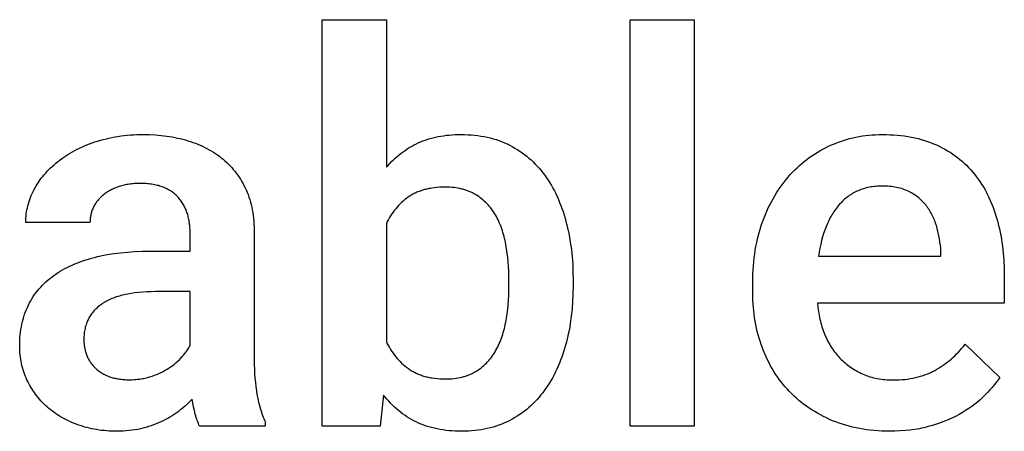
# Model space of a CAD drawing. Units: millimetres. Extents: x 0 to 47250, y 0 to 7200.
# Drawn here: x 30499 to 31134, y 3297 to 3562 of the extents above; entities that cross this region are included whole.
import ezdxf

# ---------------------------------------------------------------- set-up
doc = ezdxf.new("R2010")
doc.units = ezdxf.units.MM
doc.header["$MEASUREMENT"] = 0
doc.layers.add('- TITLES', color=7, linetype='Continuous', true_color=0x7fffbf)

msp = doc.modelspace()

# ---------------------------------------------------------------- linework, layer by layer
at = {"layer": '- TITLES'}
for points in [[(30693.99, 3300), (30693.99, 3561.51)], [(30693.99, 3561.51), (30735.34, 3561.51)], [(30735.34, 3561.51), (30735.34, 3466.5)], [(30892.44, 3300), (30892.44, 3561.51)], [(30892.44, 3561.51), (30933.79, 3561.51)], [(30933.79, 3561.51), (30933.79, 3300)], [(30547.49, 3482.86), (30549.26, 3483.44), (30551.05, 3483.98), (30552.87, 3484.48), (30554.72, 3484.95), (30556.59, 3485.38), (30558.49, 3485.77), (30560.41, 3486.12), (30562.36, 3486.44), (30564.34, 3486.72), (30566.34, 3486.96), (30568.36, 3487.16), (30570.42, 3487.33), (30572.49, 3487.46), (30574.6, 3487.55), (30576.73, 3487.61), (30578.88, 3487.63)], [(30578.88, 3487.63), (30582.72, 3487.57), (30586.48, 3487.38), (30588.34, 3487.24), (30590.17, 3487.06), (30591.99, 3486.86), (30593.79, 3486.63), (30595.56, 3486.36), (30597.33, 3486.06), (30599.07, 3485.73), (30600.79, 3485.37), (30602.5, 3484.98), (30604.18, 3484.56), (30605.85, 3484.1), (30607.5, 3483.62)], [(30755.86, 3482.18), (30757.35, 3482.84), (30758.88, 3483.46), (30760.44, 3484.03), (30762.03, 3484.56), (30763.65, 3485.05), (30765.3, 3485.5), (30766.98, 3485.9), (30768.69, 3486.27), (30770.44, 3486.59), (30772.21, 3486.86), (30774.02, 3487.1), (30775.86, 3487.29), (30777.73, 3487.44), (30779.63, 3487.54), (30781.56, 3487.61), (30783.52, 3487.63)], [(30783.52, 3487.63), (30785.74, 3487.6), (30787.93, 3487.52), (30790.08, 3487.39), (30792.19, 3487.2), (30794.27, 3486.95), (30796.32, 3486.66), (30798.33, 3486.31), (30800.3, 3485.9), (30802.24, 3485.45), (30804.15, 3484.93), (30806.02, 3484.37), (30807.86, 3483.75), (30809.66, 3483.07), (30811.43, 3482.35), (30813.17, 3481.56), (30814.86, 3480.73)], [(31022.19, 3480.9), (31024.1, 3481.71), (31026.04, 3482.47), (31027.99, 3483.18), (31029.95, 3483.84), (31031.94, 3484.45), (31033.94, 3485), (31035.96, 3485.5), (31038, 3485.95), (31040.06, 3486.34), (31042.13, 3486.68), (31044.23, 3486.97), (31046.34, 3487.21), (31048.47, 3487.39), (31050.61, 3487.52), (31052.78, 3487.6), (31054.96, 3487.63)], [(31054.96, 3487.63), (31057.45, 3487.6), (31059.9, 3487.52), (31062.31, 3487.39), (31064.68, 3487.21), (31067, 3486.97), (31069.29, 3486.68), (31071.53, 3486.34), (31073.73, 3485.95), (31075.9, 3485.5), (31078.02, 3485), (31080.09, 3484.45), (31082.13, 3483.84), (31084.13, 3483.18), (31086.08, 3482.47), (31088, 3481.71), (31089.87, 3480.9)], [(30523.57, 3470.18), (30524.82, 3471.16), (30526.1, 3472.11), (30527.42, 3473.04), (30528.77, 3473.94), (30530.15, 3474.82), (30531.56, 3475.67), (30533.01, 3476.5), (30534.49, 3477.31), (30536, 3478.09), (30537.54, 3478.84), (30539.12, 3479.57), (30540.73, 3480.28), (30542.37, 3480.96), (30544.05, 3481.62), (30545.75, 3482.25), (30547.49, 3482.86)], [(30607.5, 3483.62), (30609.12, 3483.1), (30610.72, 3482.56), (30612.29, 3481.98), (30613.83, 3481.37), (30615.35, 3480.73), (30616.83, 3480.06), (30618.29, 3479.36), (30619.72, 3478.63), (30621.12, 3477.87), (30622.5, 3477.08), (30623.84, 3476.26), (30625.16, 3475.41), (30626.45, 3474.53), (30627.71, 3473.61), (30628.95, 3472.67), (30630.15, 3471.7)], [(30735.34, 3466.5), (30736.44, 3467.76), (30737.56, 3468.99), (30738.71, 3470.17), (30739.88, 3471.32), (30741.08, 3472.43), (30742.3, 3473.5), (30743.54, 3474.54), (30744.81, 3475.54), (30746.11, 3476.5), (30747.43, 3477.42), (30748.77, 3478.31), (30750.14, 3479.16), (30751.53, 3479.97), (30752.95, 3480.74), (30754.39, 3481.48), (30755.86, 3482.18)], [(30814.86, 3480.73), (30816.53, 3479.84), (30818.16, 3478.92), (30819.76, 3477.95), (30821.32, 3476.93), (30822.85, 3475.88), (30824.34, 3474.78), (30825.8, 3473.63), (30827.23, 3472.45), (30828.63, 3471.22), (30829.98, 3469.94), (30831.31, 3468.63), (30832.6, 3467.27), (30833.86, 3465.87), (30835.08, 3464.42), (30836.27, 3462.93), (30837.43, 3461.4)], [(30995.71, 3461.83), (30997.13, 3463.35), (30998.58, 3464.82), (31000.06, 3466.26), (31001.58, 3467.64), (31003.13, 3468.99), (31004.7, 3470.29), (31006.31, 3471.55), (31007.95, 3472.76), (31009.62, 3473.93), (31011.32, 3475.06), (31013.06, 3476.14), (31014.82, 3477.18), (31016.62, 3478.17), (31018.44, 3479.12), (31020.3, 3480.03), (31022.19, 3480.9)], [(31089.87, 3480.9), (31091.7, 3480.03), (31093.49, 3479.13), (31095.25, 3478.18), (31096.96, 3477.19), (31098.63, 3476.17), (31100.26, 3475.09), (31101.85, 3473.98), (31103.41, 3472.83), (31104.92, 3471.63), (31106.39, 3470.39), (31107.82, 3469.11), (31109.22, 3467.79), (31110.57, 3466.43), (31111.88, 3465.02), (31113.15, 3463.57), (31114.39, 3462.08)], [(30630.15, 3471.7), (30631.33, 3470.69), (30632.47, 3469.66), (30633.58, 3468.59), (30634.65, 3467.49), (30635.7, 3466.37), (30636.7, 3465.21), (30637.68, 3464.02), (30638.62, 3462.8), (30639.53, 3461.55), (30640.4, 3460.27), (30641.25, 3458.96), (30642.05, 3457.62), (30642.83, 3456.25), (30643.57, 3454.84), (30644.28, 3453.41), (30644.96, 3451.95)], [(30508.33, 3452.13), (30509.01, 3453.38), (30509.74, 3454.63), (30510.49, 3455.85), (30511.29, 3457.06), (30512.12, 3458.24), (30512.98, 3459.42), (30513.88, 3460.57), (30514.82, 3461.71), (30515.79, 3462.83), (30516.79, 3463.93), (30517.83, 3465.01), (30518.91, 3466.08), (30520.02, 3467.13), (30521.17, 3468.17), (30522.35, 3469.18), (30523.57, 3470.18)], [(30837.43, 3461.4), (30838.55, 3459.83), (30839.63, 3458.22), (30840.69, 3456.57), (30841.7, 3454.89), (30842.68, 3453.16), (30843.62, 3451.4), (30844.53, 3449.6), (30845.41, 3447.76), (30846.25, 3445.89), (30847.05, 3443.97), (30847.82, 3442.02), (30848.55, 3440.03), (30849.25, 3438), (30849.91, 3435.94), (30850.53, 3433.84), (30851.13, 3431.69)], [(30978, 3431.86), (30978.83, 3434.04), (30979.69, 3436.19), (30980.59, 3438.29), (30981.53, 3440.35), (30982.51, 3442.36), (30983.52, 3444.34), (30984.57, 3446.27), (30985.66, 3448.17), (30986.79, 3450.02), (30987.95, 3451.83), (30989.15, 3453.6), (30990.39, 3455.33), (30991.66, 3457.01), (30992.97, 3458.66), (30994.32, 3460.26), (30995.71, 3461.83)], [(31114.39, 3462.08), (31115.58, 3460.56), (31116.73, 3458.99), (31117.85, 3457.39), (31118.93, 3455.76), (31119.97, 3454.08), (31120.97, 3452.38), (31121.93, 3450.63), (31122.85, 3448.85), (31123.74, 3447.04), (31124.59, 3445.18), (31125.39, 3443.3), (31126.16, 3441.37), (31126.89, 3439.41), (31127.59, 3437.41), (31128.24, 3435.38), (31128.85, 3433.31)], [(30563.23, 3454.17), (30562.49, 3453.92), (30561.77, 3453.66), (30561.06, 3453.39), (30560.36, 3453.11), (30559.68, 3452.81), (30559.01, 3452.51), (30558.36, 3452.2), (30557.72, 3451.87), (30557.09, 3451.54), (30556.48, 3451.19), (30555.88, 3450.83), (30555.29, 3450.47), (30554.72, 3450.09), (30554.17, 3449.7), (30553.62, 3449.3), (30553.09, 3448.89)], [(30576.52, 3456.12), (30574.71, 3456.09), (30573.82, 3456.05), (30572.94, 3456), (30572.07, 3455.93), (30571.22, 3455.85), (30570.37, 3455.75), (30569.54, 3455.63), (30568.71, 3455.5), (30567.9, 3455.36), (30567.09, 3455.2), (30566.3, 3455.02), (30565.52, 3454.83), (30564.74, 3454.63), (30563.98, 3454.4), (30563.23, 3454.17)], [(30600.86, 3447.53), (30600.35, 3448.05), (30599.82, 3448.57), (30599.28, 3449.06), (30598.73, 3449.54), (30598.15, 3450), (30597.56, 3450.45), (30596.96, 3450.87), (30596.34, 3451.29), (30595.7, 3451.68), (30595.04, 3452.06), (30594.37, 3452.42), (30593.69, 3452.76), (30592.98, 3453.09), (30592.26, 3453.4), (30591.53, 3453.7), (30590.78, 3453.97), (30590.01, 3454.23), (30589.22, 3454.48), (30588.42, 3454.7), (30587.6, 3454.91), (30586.77, 3455.11), (30585.92, 3455.28), (30585.05, 3455.44), (30584.17, 3455.58), (30583.27, 3455.71), (30582.35, 3455.82), (30581.42, 3455.91), (30580.47, 3455.99), (30579.51, 3456.05), (30578.53, 3456.09), (30576.52, 3456.12)], [(30773.14, 3453.73), (30771.35, 3453.71), (30769.61, 3453.63), (30767.9, 3453.51), (30766.24, 3453.33), (30764.61, 3453.11), (30763.82, 3452.98), (30763.03, 3452.84), (30762.26, 3452.68), (30761.49, 3452.51), (30760.74, 3452.33), (30759.99, 3452.14), (30759.26, 3451.93), (30758.54, 3451.71), (30757.82, 3451.48), (30757.12, 3451.24), (30756.43, 3450.99), (30755.74, 3450.72), (30755.07, 3450.44), (30754.41, 3450.15), (30753.76, 3449.84), (30753.12, 3449.52), (30752.49, 3449.19), (30751.87, 3448.85), (30751.26, 3448.5), (30750.66, 3448.13), (30750.07, 3447.75), (30749.49, 3447.36)], [(30792.98, 3448.89), (30792.48, 3449.19), (30791.98, 3449.47), (30791.46, 3449.75), (30790.94, 3450.02), (30790.41, 3450.28), (30789.87, 3450.53), (30789.33, 3450.77), (30788.77, 3451.01), (30788.21, 3451.23), (30787.64, 3451.44), (30787.07, 3451.65), (30786.48, 3451.84), (30785.89, 3452.02), (30785.29, 3452.2), (30784.68, 3452.36), (30784.06, 3452.52), (30782.81, 3452.8), (30781.52, 3453.05), (30780.2, 3453.26), (30778.85, 3453.43), (30777.47, 3453.56), (30776.06, 3453.66), (30774.62, 3453.71), (30773.14, 3453.73)], [(31054.8, 3454.43), (31053.74, 3454.41), (31052.7, 3454.38), (31051.67, 3454.32), (31050.65, 3454.24), (31049.64, 3454.13), (31048.64, 3454.01), (31047.66, 3453.85), (31046.69, 3453.68), (31045.74, 3453.48), (31044.8, 3453.26), (31043.87, 3453.02), (31042.95, 3452.75), (31042.04, 3452.46), (31041.15, 3452.14), (31040.27, 3451.81), (31039.41, 3451.44), (31038.55, 3451.06), (31037.71, 3450.65), (31036.88, 3450.22), (31036.07, 3449.77), (31035.27, 3449.29), (31034.48, 3448.79), (31033.7, 3448.27), (31032.94, 3447.72), (31032.19, 3447.15), (31031.45, 3446.55), (31030.73, 3445.94), (31030.01, 3445.3), (31029.31, 3444.63), (31028.63, 3443.95), (31027.95, 3443.23), (31027.29, 3442.5)], [(31072.07, 3450.93), (31071.63, 3451.15), (31071.18, 3451.35), (31070.26, 3451.75), (31069.31, 3452.12), (31068.34, 3452.46), (31067.35, 3452.77), (31066.33, 3453.06), (31065.29, 3453.32), (31064.22, 3453.55), (31063.13, 3453.76), (31062.01, 3453.93), (31060.87, 3454.08), (31059.71, 3454.21), (31058.52, 3454.3), (31057.3, 3454.37), (31056.07, 3454.41), (31054.8, 3454.43)], [(30502.97, 3431.09), (30502.99, 3432.45), (30503.05, 3433.8), (30503.16, 3435.15), (30503.3, 3436.49), (30503.49, 3437.83), (30503.72, 3439.16), (30503.99, 3440.48), (30504.31, 3441.8), (30504.66, 3443.11), (30505.06, 3444.42), (30505.5, 3445.71), (30505.98, 3447.01), (30506.51, 3448.3), (30507.07, 3449.58), (30507.68, 3450.86), (30508.33, 3452.13)], [(30553.09, 3448.89), (30552.58, 3448.47), (30552.08, 3448.04), (30551.59, 3447.59), (30551.12, 3447.14), (30550.67, 3446.68), (30550.23, 3446.21), (30549.8, 3445.73), (30549.39, 3445.24), (30548.99, 3444.74), (30548.61, 3444.24), (30548.24, 3443.72), (30547.89, 3443.19), (30547.55, 3442.65), (30547.23, 3442.1), (30546.92, 3441.54), (30546.63, 3440.97)], [(30608.85, 3424.64), (30608.84, 3425.53), (30608.82, 3426.4), (30608.78, 3427.27), (30608.72, 3428.12), (30608.65, 3428.97), (30608.57, 3429.8), (30608.47, 3430.62), (30608.35, 3431.43), (30608.22, 3432.23), (30608.07, 3433.01), (30607.9, 3433.79), (30607.72, 3434.56), (30607.53, 3435.31), (30607.32, 3436.05), (30607.09, 3436.79), (30606.85, 3437.51), (30606.59, 3438.22), (30606.32, 3438.91), (30606.03, 3439.6), (30605.73, 3440.28), (30605.41, 3440.94), (30605.07, 3441.6), (30604.72, 3442.24), (30604.35, 3442.87), (30603.97, 3443.49), (30603.57, 3444.1), (30603.16, 3444.7), (30602.73, 3445.29), (30602.28, 3445.86), (30601.82, 3446.43), (30601.35, 3446.98), (30600.86, 3447.53)], [(30644.96, 3451.95), (30645.59, 3450.45), (30646.19, 3448.92), (30646.75, 3447.37), (30647.26, 3445.78), (30647.73, 3444.16), (30648.17, 3442.51), (30648.56, 3440.83), (30648.91, 3439.11), (30649.22, 3437.37), (30649.48, 3435.59), (30649.71, 3433.78), (30649.89, 3431.95), (30650.04, 3430.08), (30650.14, 3428.18), (30650.2, 3426.24), (30650.22, 3424.28)], [(30749.49, 3447.36), (30748.35, 3446.54), (30747.26, 3445.7), (30746.19, 3444.81), (30745.16, 3443.9), (30744.16, 3442.95), (30743.19, 3441.96), (30742.26, 3440.95), (30741.36, 3439.89), (30740.49, 3438.81), (30739.65, 3437.68), (30738.85, 3436.53), (30738.08, 3435.34), (30737.35, 3434.12), (30736.64, 3432.86), (30735.98, 3431.57), (30735.34, 3430.24)], [(30805.66, 3435.87), (30805.06, 3436.88), (30804.42, 3437.86), (30803.77, 3438.82), (30803.08, 3439.75), (30802.38, 3440.65), (30801.65, 3441.53), (30800.89, 3442.38), (30800.11, 3443.21), (30799.3, 3444.01), (30798.48, 3444.79), (30797.62, 3445.53), (30796.74, 3446.26), (30795.84, 3446.95), (30794.91, 3447.62), (30793.96, 3448.27), (30792.98, 3448.89)], [(31083.56, 3441.56), (31083, 3442.29), (31082.41, 3442.99), (31081.81, 3443.68), (31081.18, 3444.35), (31080.54, 3445), (31079.87, 3445.63), (31079.19, 3446.25), (31078.48, 3446.84), (31077.75, 3447.42), (31077, 3447.97), (31076.23, 3448.51), (31075.44, 3449.03), (31074.63, 3449.54), (31073.8, 3450.02), (31072.95, 3450.48), (31072.07, 3450.93)], [(30546.63, 3440.97), (30546.35, 3440.4), (30546.09, 3439.81), (30545.85, 3439.23), (30545.63, 3438.63), (30545.42, 3438.04), (30545.24, 3437.43), (30545.07, 3436.82), (30544.92, 3436.21), (30544.78, 3435.59), (30544.67, 3434.96), (30544.57, 3434.33), (30544.49, 3433.69), (30544.42, 3433.05), (30544.38, 3432.4), (30544.35, 3431.75), (30544.34, 3431.09)], [(31027.29, 3442.5), (31026.65, 3441.75), (31026.01, 3440.97), (31025.4, 3440.18), (31024.79, 3439.37), (31024.21, 3438.55), (31023.63, 3437.7), (31023.07, 3436.84), (31022.53, 3435.95), (31022, 3435.05), (31021.49, 3434.13), (31020.99, 3433.2), (31020.51, 3432.24), (31020.04, 3431.27), (31019.58, 3430.28), (31019.14, 3429.27), (31018.72, 3428.24), (31018.31, 3427.19), (31017.91, 3426.13), (31017.17, 3423.94), (31016.48, 3421.68), (31015.86, 3419.35), (31015.29, 3416.95), (31014.78, 3414.47), (31014.33, 3411.92), (31013.94, 3409.3)], [(31090.11, 3428.12), (31089.84, 3429.06), (31089.54, 3429.99), (31089.23, 3430.9), (31088.9, 3431.8), (31088.56, 3432.69), (31088.19, 3433.56), (31087.81, 3434.42), (31087.41, 3435.27), (31086.99, 3436.1), (31086.55, 3436.92), (31086.1, 3437.73), (31085.63, 3438.52), (31085.14, 3439.3), (31084.63, 3440.07), (31084.1, 3440.82), (31083.56, 3441.56)], [(30812.38, 3416.8), (30812.13, 3418.15), (30811.85, 3419.48), (30811.55, 3420.79), (30811.23, 3422.08), (30810.89, 3423.35), (30810.52, 3424.59), (30810.14, 3425.81), (30809.73, 3427.02), (30809.3, 3428.2), (30808.84, 3429.36), (30808.37, 3430.5), (30807.87, 3431.61), (30807.35, 3432.71), (30806.81, 3433.79), (30806.25, 3434.84), (30805.66, 3435.87)], [(31128.85, 3433.31), (31129.43, 3431.21), (31129.97, 3429.09), (31130.47, 3426.94), (31130.94, 3424.77), (31131.37, 3422.57), (31131.76, 3420.34), (31132.11, 3418.09), (31132.43, 3415.82), (31132.95, 3411.19), (31133.32, 3406.46), (31133.55, 3401.63), (31133.62, 3396.71)], [(30544.34, 3431.09), (30502.97, 3431.09)], [(30735.34, 3430.24), (30735.34, 3354.3)], [(30851.13, 3431.69), (30851.68, 3429.52), (30852.2, 3427.32), (30852.68, 3425.1), (30853.13, 3422.85), (30853.92, 3418.26), (30854.57, 3413.58), (30855.07, 3408.79), (30855.43, 3403.9), (30855.64, 3398.9), (30855.71, 3393.8)], [(30971.54, 3392.44), (30971.56, 3395.15), (30971.64, 3397.82), (30971.77, 3400.47), (30971.94, 3403.08), (30972.17, 3405.65), (30972.45, 3408.2), (30972.78, 3410.71), (30973.15, 3413.19), (30973.58, 3415.64), (30974.06, 3418.05), (30974.59, 3420.44), (30975.17, 3422.79), (30975.81, 3425.1), (30976.49, 3427.39), (30977.22, 3429.64), (30978, 3431.86)], [(31092.76, 3412.38), (31092.61, 3414.42), (31092.4, 3416.43), (31092.15, 3418.43), (31091.84, 3420.4), (31091.49, 3422.36), (31091.08, 3424.3), (31090.62, 3426.22), (31090.11, 3428.12)], [(30608.85, 3412.54), (30608.85, 3424.64)], [(30650.22, 3424.28), (30650.22, 3342.56)], [(30814.34, 3393.8), (30814.31, 3396.81), (30814.22, 3399.78), (30814.06, 3402.71), (30813.85, 3405.6), (30813.57, 3408.46), (30813.24, 3411.28), (30812.84, 3414.06), (30812.38, 3416.8)], [(30521.01, 3396.89), (30522.37, 3397.83), (30523.76, 3398.74), (30525.2, 3399.63), (30526.67, 3400.49), (30528.18, 3401.31), (30529.73, 3402.11), (30531.32, 3402.89), (30532.94, 3403.63), (30534.61, 3404.34), (30536.31, 3405.03), (30538.05, 3405.68), (30539.82, 3406.31), (30541.64, 3406.91), (30543.49, 3407.48), (30545.38, 3408.03), (30547.31, 3408.54)], [(30547.31, 3408.54), (30549.28, 3409.02), (30551.28, 3409.48), (30553.31, 3409.9), (30555.38, 3410.29), (30559.61, 3410.97), (30563.98, 3411.54), (30568.49, 3411.97), (30573.13, 3412.29), (30577.9, 3412.47), (30582.82, 3412.54)], [(30582.82, 3412.54), (30608.85, 3412.54)], [(31013.94, 3409.3), (31092.76, 3409.3)], [(31092.76, 3409.3), (31092.76, 3412.38)], [(30504.66, 3377.82), (30505.39, 3379.23), (30506.15, 3380.61), (30506.95, 3381.96), (30507.8, 3383.29), (30508.68, 3384.58), (30509.6, 3385.85), (30510.56, 3387.08), (30511.56, 3388.29), (30512.61, 3389.47), (30513.69, 3390.61), (30514.81, 3391.73), (30515.97, 3392.82), (30517.17, 3393.88), (30518.41, 3394.91), (30519.69, 3395.91), (30521.01, 3396.89)], [(31133.62, 3396.71), (31133.62, 3379)], [(30812.29, 3366.74), (30812.77, 3369.49), (30813.19, 3372.29), (30813.54, 3375.15), (30813.83, 3378.06), (30814.05, 3381.02), (30814.21, 3384.04), (30814.31, 3387.11), (30814.34, 3390.23)], [(30814.34, 3390.23), (30814.34, 3393.8)], [(30855.71, 3390.23), (30855.64, 3385.17), (30855.42, 3380.22), (30855.06, 3375.36), (30854.54, 3370.61), (30853.89, 3365.96), (30853.5, 3363.67), (30853.08, 3361.4), (30852.63, 3359.17), (30852.13, 3356.95), (30851.6, 3354.77), (30851.04, 3352.61)], [(30855.71, 3393.8), (30855.71, 3390.23)], [(30971.54, 3385.63), (30971.54, 3392.44)], [(30586.57, 3386.5), (30583.74, 3386.47), (30581, 3386.38), (30578.34, 3386.22), (30575.78, 3386), (30573.31, 3385.72), (30570.92, 3385.38), (30568.63, 3384.97), (30567.51, 3384.74), (30566.42, 3384.5), (30565.35, 3384.24), (30564.31, 3383.97), (30563.28, 3383.68), (30562.28, 3383.38), (30561.3, 3383.06), (30560.34, 3382.72), (30559.4, 3382.37), (30558.49, 3382), (30557.6, 3381.62), (30556.73, 3381.22), (30555.89, 3380.8), (30555.06, 3380.37), (30554.26, 3379.93), (30553.48, 3379.47), (30552.72, 3378.99), (30551.99, 3378.5)], [(30608.85, 3386.5), (30586.57, 3386.5)], [(30608.85, 3351.76), (30608.85, 3386.5)], [(30977.67, 3350.4), (30976.93, 3352.45), (30976.23, 3354.52), (30975.58, 3356.61), (30974.99, 3358.73), (30974.44, 3360.86), (30973.93, 3363.01), (30973.48, 3365.18), (30973.07, 3367.38), (30972.71, 3369.59), (30972.4, 3371.82), (30972.14, 3374.07), (30971.92, 3376.34), (30971.75, 3378.64), (30971.63, 3380.95), (30971.56, 3383.28), (30971.54, 3385.63)], [(30499.04, 3351.58), (30499.06, 3353.42), (30499.12, 3355.23), (30499.23, 3357.02), (30499.39, 3358.78), (30499.59, 3360.51), (30499.83, 3362.22), (30500.11, 3363.9), (30500.44, 3365.55), (30500.82, 3367.18), (30501.23, 3368.78), (30501.7, 3370.35), (30502.2, 3371.9), (30502.75, 3373.42), (30503.35, 3374.91), (30503.98, 3376.38), (30504.66, 3377.82)], [(30551.99, 3378.5), (30551.28, 3377.99), (30550.59, 3377.47), (30549.92, 3376.94), (30549.28, 3376.39), (30548.65, 3375.83), (30548.05, 3375.26), (30547.48, 3374.68), (30546.92, 3374.08), (30546.39, 3373.47), (30545.88, 3372.85), (30545.4, 3372.21), (30544.93, 3371.56), (30544.49, 3370.9), (30544.07, 3370.22), (30543.68, 3369.53), (30543.31, 3368.83), (30542.96, 3368.12), (30542.63, 3367.39), (30542.32, 3366.65), (30542.04, 3365.9), (30541.78, 3365.13), (30541.54, 3364.35), (30541.33, 3363.56), (30541.14, 3362.75), (30540.97, 3361.93), (30540.82, 3361.1), (30540.69, 3360.26), (30540.59, 3359.4), (30540.51, 3358.53), (30540.46, 3357.65), (30540.42, 3356.75), (30540.41, 3355.84)], [(31133.62, 3379), (31013.25, 3379)], [(31013.25, 3379), (31013.5, 3376.35), (31013.66, 3375.04), (31013.85, 3373.75), (31014.05, 3372.47), (31014.28, 3371.2), (31014.53, 3369.94), (31014.8, 3368.7), (31015.09, 3367.48), (31015.41, 3366.26), (31015.74, 3365.06), (31016.1, 3363.87), (31016.48, 3362.7), (31016.89, 3361.53), (31017.31, 3360.38), (31017.76, 3359.25)], [(30805.41, 3347.76), (30806, 3348.78), (30806.57, 3349.83), (30807.13, 3350.89), (30807.65, 3351.98), (30808.16, 3353.09), (30808.65, 3354.22), (30809.11, 3355.37), (30809.55, 3356.55), (30809.97, 3357.74), (30810.37, 3358.96), (30810.74, 3360.2), (30811.1, 3361.47), (30811.43, 3362.75), (30811.74, 3364.06), (30812.03, 3365.39), (30812.29, 3366.74)], [(31017.76, 3359.25), (31018.23, 3358.13), (31018.71, 3357.03), (31019.22, 3355.95), (31019.75, 3354.89), (31020.3, 3353.85), (31020.88, 3352.82), (31021.47, 3351.82), (31022.08, 3350.84), (31022.71, 3349.87), (31023.36, 3348.93), (31024.04, 3348), (31024.73, 3347.09), (31025.45, 3346.21), (31026.18, 3345.34), (31026.94, 3344.49), (31027.72, 3343.66)], [(30503.73, 3329.8), (30503.16, 3331.06), (30502.63, 3332.33), (30502.13, 3333.62), (30501.67, 3334.92), (30501.25, 3336.24), (30500.87, 3337.56), (30500.52, 3338.91), (30500.21, 3340.26), (30499.93, 3341.63), (30499.7, 3343.01), (30499.49, 3344.4), (30499.33, 3345.81), (30499.2, 3347.23), (30499.11, 3348.67), (30499.05, 3350.12), (30499.04, 3351.58)], [(30540.41, 3355.84), (30540.42, 3355.14), (30540.44, 3354.45), (30540.48, 3353.76), (30540.53, 3353.08), (30540.59, 3352.41), (30540.68, 3351.74), (30540.77, 3351.08), (30540.88, 3350.43), (30541.01, 3349.78), (30541.14, 3349.15), (30541.3, 3348.51), (30541.47, 3347.89), (30541.65, 3347.27), (30541.85, 3346.65), (30542.06, 3346.05), (30542.29, 3345.45)], [(30602.9, 3343.68), (30603.81, 3344.68), (30604.67, 3345.68), (30605.49, 3346.69), (30606.26, 3347.69), (30606.98, 3348.71), (30607.65, 3349.72), (30607.97, 3350.23), (30608.27, 3350.74), (30608.57, 3351.25), (30608.85, 3351.76)], [(30735.34, 3354.3), (30735.98, 3352.98), (30736.65, 3351.69), (30737.35, 3350.43), (30738.09, 3349.2), (30738.86, 3348), (30739.67, 3346.84), (30740.51, 3345.7), (30741.38, 3344.6), (30742.28, 3343.53), (30743.23, 3342.5), (30744.2, 3341.49), (30745.21, 3340.52), (30746.25, 3339.58), (30747.32, 3338.67), (30748.43, 3337.79), (30749.58, 3336.94)], [(30851.04, 3352.61), (30850.43, 3350.48), (30849.8, 3348.38), (30849.13, 3346.33), (30848.43, 3344.31), (30847.69, 3342.33), (30846.92, 3340.38), (30846.11, 3338.47), (30845.27, 3336.61), (30844.4, 3334.77), (30843.49, 3332.98), (30842.55, 3331.22), (30841.58, 3329.5), (30840.57, 3327.81), (30839.53, 3326.17), (30838.45, 3324.56), (30837.34, 3322.99)], [(31088.76, 3335.76), (31090.17, 3336.54), (31091.55, 3337.36), (31092.9, 3338.22), (31094.24, 3339.11), (31095.55, 3340.04), (31096.83, 3341), (31098.1, 3342), (31099.34, 3343.04), (31100.55, 3344.11), (31101.75, 3345.21), (31102.91, 3346.36), (31104.06, 3347.53), (31105.18, 3348.75), (31106.28, 3350), (31107.36, 3351.28), (31108.41, 3352.61)], [(31108.41, 3352.61), (31130.72, 3331.33)], [(30542.29, 3345.45), (30542.53, 3344.86), (30542.79, 3344.28), (30543.06, 3343.71), (30543.34, 3343.15), (30543.64, 3342.59), (30543.96, 3342.05), (30544.29, 3341.52), (30544.63, 3341), (30544.99, 3340.49), (30545.36, 3339.99), (30545.75, 3339.5), (30546.15, 3339.02), (30546.57, 3338.55), (30547, 3338.09), (30547.44, 3337.64), (30547.9, 3337.2)], [(30792.72, 3334.99), (30793.69, 3335.59), (30794.64, 3336.21), (30795.56, 3336.87), (30796.46, 3337.55), (30797.33, 3338.25), (30798.18, 3338.98), (30799.01, 3339.74), (30799.81, 3340.53), (30800.6, 3341.34), (30801.35, 3342.18), (30802.09, 3343.04), (30802.8, 3343.93), (30803.49, 3344.85), (30804.15, 3345.79), (30804.79, 3346.76), (30805.41, 3347.76)], [(30995.21, 3322.14), (30993.8, 3323.65), (30992.44, 3325.19), (30991.11, 3326.76), (30989.83, 3328.37), (30988.59, 3330.02), (30987.39, 3331.7), (30986.23, 3333.41), (30985.12, 3335.16), (30984.04, 3336.94), (30983.01, 3338.76), (30982.01, 3340.61), (30981.06, 3342.5), (30980.15, 3344.42), (30979.28, 3346.38), (30978.45, 3348.37), (30977.67, 3350.4)], [(30594.14, 3336.61), (30595.37, 3337.39), (30596.57, 3338.2), (30597.72, 3339.04), (30598.84, 3339.91), (30599.91, 3340.81), (30600.95, 3341.74), (30601.45, 3342.21), (30601.94, 3342.69), (30602.43, 3343.18), (30602.9, 3343.68)], [(30650.22, 3342.56), (30650.25, 3339.49), (30650.33, 3336.5), (30650.47, 3333.59), (30650.66, 3330.76), (30650.91, 3328.01), (30651.21, 3325.33), (30651.56, 3322.74), (30651.97, 3320.22), (30652.44, 3317.78), (30652.95, 3315.42), (30653.53, 3313.14), (30654.16, 3310.93), (30654.84, 3308.81), (30655.2, 3307.78), (30655.58, 3306.76), (30655.96, 3305.77), (30656.37, 3304.79), (30656.78, 3303.84), (30657.21, 3302.9)], [(31027.72, 3343.66), (31028.51, 3342.85), (31029.33, 3342.07), (31030.16, 3341.3), (31031.01, 3340.56), (31031.88, 3339.84), (31032.76, 3339.14), (31033.67, 3338.47), (31034.59, 3337.81), (31035.53, 3337.18), (31036.49, 3336.57), (31037.46, 3335.98), (31038.45, 3335.42), (31039.47, 3334.87), (31040.5, 3334.35), (31041.54, 3333.85), (31042.61, 3333.37)], [(30547.9, 3337.2), (30548.38, 3336.77), (30548.86, 3336.35), (30549.36, 3335.95), (30549.87, 3335.55), (30550.4, 3335.17), (30550.94, 3334.8), (30551.49, 3334.44), (30552.05, 3334.1), (30552.63, 3333.76), (30553.21, 3333.44), (30553.82, 3333.13), (30554.43, 3332.83), (30555.06, 3332.54), (30555.7, 3332.27), (30556.35, 3332), (30557.01, 3331.75)], [(30557.01, 3331.75), (30557.69, 3331.51), (30558.38, 3331.29), (30559.09, 3331.08), (30559.81, 3330.89), (30560.54, 3330.71), (30561.29, 3330.55), (30562.05, 3330.41), (30562.83, 3330.28), (30563.62, 3330.16), (30564.42, 3330.06), (30565.24, 3329.98), (30566.07, 3329.91), (30566.91, 3329.85), (30567.77, 3329.82), (30568.64, 3329.79), (30569.53, 3329.79)], [(30569.53, 3329.79), (30571.3, 3329.81), (30573.04, 3329.9), (30573.9, 3329.97), (30574.76, 3330.05), (30575.6, 3330.14), (30576.44, 3330.25), (30577.27, 3330.38), (30578.1, 3330.52), (30578.91, 3330.67), (30579.72, 3330.84), (30580.53, 3331.02), (30581.32, 3331.22), (30582.11, 3331.43), (30582.89, 3331.66)], [(30582.89, 3331.66), (30584.43, 3332.15), (30585.93, 3332.67), (30587.39, 3333.24), (30588.81, 3333.84), (30590.2, 3334.47), (30591.55, 3335.15), (30592.86, 3335.86), (30594.14, 3336.61)], [(30749.58, 3336.94), (30750.16, 3336.53), (30750.76, 3336.14), (30751.36, 3335.76), (30751.98, 3335.39), (30752.61, 3335.03), (30753.24, 3334.68), (30753.89, 3334.35), (30754.55, 3334.04), (30755.22, 3333.73), (30755.9, 3333.44), (30756.59, 3333.16), (30757.29, 3332.89), (30758, 3332.64), (30758.72, 3332.4), (30759.45, 3332.17), (30760.19, 3331.96), (30760.94, 3331.76), (30761.7, 3331.57), (30762.48, 3331.4), (30763.26, 3331.23), (30764.05, 3331.08), (30764.86, 3330.95), (30766.5, 3330.71), (30768.18, 3330.53), (30769.9, 3330.4), (30771.67, 3330.33), (30773.48, 3330.3)], [(30773.48, 3330.3), (30774.89, 3330.32), (30776.27, 3330.37), (30777.63, 3330.46), (30778.96, 3330.59), (30780.26, 3330.76), (30781.53, 3330.96), (30782.78, 3331.2), (30783.99, 3331.47), (30785.18, 3331.78), (30785.77, 3331.95), (30786.34, 3332.13), (30786.91, 3332.32), (30787.48, 3332.52), (30788.03, 3332.72), (30788.58, 3332.94), (30789.12, 3333.16), (30789.66, 3333.4), (30790.19, 3333.64), (30790.71, 3333.89), (30791.22, 3334.15), (30791.73, 3334.42), (30792.23, 3334.7), (30792.72, 3334.99)], [(31042.61, 3333.37), (31043.69, 3332.92), (31044.79, 3332.49), (31045.91, 3332.1), (31047.05, 3331.73), (31048.21, 3331.4), (31049.38, 3331.09), (31050.57, 3330.81), (31051.78, 3330.57), (31053.01, 3330.35), (31054.25, 3330.16), (31055.52, 3330), (31056.8, 3329.86), (31058.1, 3329.76), (31059.41, 3329.69), (31060.75, 3329.65), (31062.1, 3329.63)], [(31062.1, 3329.63), (31064, 3329.65), (31065.87, 3329.73), (31067.71, 3329.85), (31069.52, 3330.01), (31071.3, 3330.23), (31073.04, 3330.49), (31074.76, 3330.8), (31076.44, 3331.16), (31078.09, 3331.57), (31079.71, 3332.03), (31081.3, 3332.53), (31082.85, 3333.08), (31084.38, 3333.68), (31085.87, 3334.32), (31086.61, 3334.66), (31087.33, 3335.02), (31088.05, 3335.38), (31088.76, 3335.76)], [(30516.67, 3312.35), (30515.65, 3313.29), (30514.66, 3314.24), (30513.7, 3315.22), (30512.76, 3316.22), (30511.86, 3317.24), (30510.98, 3318.28), (30510.13, 3319.34), (30509.31, 3320.42), (30508.51, 3321.52), (30507.74, 3322.64), (30507.01, 3323.78), (30506.29, 3324.94), (30505.61, 3326.13), (30504.95, 3327.33), (30504.33, 3328.55), (30503.73, 3329.8)], [(31130.72, 3331.33), (31129.58, 3329.68), (31128.37, 3328.04), (31127.1, 3326.41), (31125.76, 3324.8), (31124.36, 3323.2), (31122.89, 3321.61), (31121.35, 3320.04), (31119.74, 3318.48)], [(30733.49, 3319.92), (30731.43, 3300)], [(30754.59, 3302.65), (30753.05, 3303.42), (30751.54, 3304.24), (30750.06, 3305.09), (30748.6, 3305.99), (30747.18, 3306.93), (30745.79, 3307.91), (30744.43, 3308.92), (30743.09, 3309.98), (30741.79, 3311.08), (30740.52, 3312.22), (30739.27, 3313.4), (30738.05, 3314.63), (30736.87, 3315.89), (30735.71, 3317.19), (30734.59, 3318.53), (30733.49, 3319.92)], [(30837.34, 3322.99), (30836.19, 3321.46), (30835.01, 3319.97), (30833.8, 3318.52), (30832.55, 3317.12), (30831.27, 3315.75), (30829.95, 3314.43), (30828.6, 3313.16), (30827.21, 3311.92), (30825.79, 3310.73), (30824.33, 3309.58), (30822.84, 3308.48), (30821.31, 3307.41), (30819.75, 3306.39), (30818.16, 3305.41), (30816.53, 3304.48), (30814.86, 3303.59)], [(31022.96, 3303.42), (31020.94, 3304.29), (31018.95, 3305.2), (31017.01, 3306.15), (31015.1, 3307.14), (31013.23, 3308.17), (31011.4, 3309.24), (31009.61, 3310.35), (31007.85, 3311.5), (31006.14, 3312.69), (31004.46, 3313.92), (31002.82, 3315.19), (31001.22, 3316.5), (30999.66, 3317.85), (30998.14, 3319.24), (30996.65, 3320.67), (30995.21, 3322.14)], [(30610.21, 3317.19), (30609.17, 3316.14), (30608.11, 3315.1), (30607.02, 3314.08), (30605.89, 3313.07), (30604.74, 3312.08), (30603.56, 3311.11), (30602.35, 3310.15), (30601.11, 3309.2)], [(30612.19, 3307.66), (30611.65, 3309.91), (30611.14, 3312.25), (30610.66, 3314.68), (30610.21, 3317.19)], [(31119.74, 3318.48), (31118.07, 3316.94), (31116.33, 3315.45), (31114.52, 3314), (31112.64, 3312.6), (31110.69, 3311.24), (31108.67, 3309.92), (31106.58, 3308.64), (31104.43, 3307.4)], [(30536.49, 3300.77), (30535.06, 3301.3), (30533.65, 3301.86), (30532.27, 3302.45), (30530.91, 3303.06), (30529.58, 3303.69), (30528.28, 3304.35), (30527, 3305.04), (30525.75, 3305.75), (30524.52, 3306.48), (30523.32, 3307.24), (30522.15, 3308.03), (30521, 3308.84), (30519.88, 3309.68), (30518.78, 3310.55), (30517.71, 3311.43), (30516.67, 3312.35)], [(30601.11, 3309.2), (30599.84, 3308.28), (30598.54, 3307.38), (30597.21, 3306.52), (30595.84, 3305.68), (30594.44, 3304.88), (30593.01, 3304.1), (30591.55, 3303.35), (30590.05, 3302.63)], [(30614.99, 3300), (30614.78, 3300.41), (30614.58, 3300.83), (30614.18, 3301.69), (30613.8, 3302.59), (30613.44, 3303.53), (30613.1, 3304.51), (30612.78, 3305.52), (30612.47, 3306.57), (30612.19, 3307.66)], [(31104.43, 3307.4), (31102.2, 3306.22), (31099.9, 3305.09), (31097.53, 3304.02), (31095.09, 3303.02), (31092.57, 3302.07), (31089.98, 3301.18), (31087.32, 3300.35), (31084.59, 3299.58)], [(30561.87, 3296.61), (30560.15, 3296.62), (30558.46, 3296.67), (30556.77, 3296.75), (30555.11, 3296.87), (30553.46, 3297.01), (30551.83, 3297.19), (30550.22, 3297.4), (30548.63, 3297.65), (30547.05, 3297.93), (30545.49, 3298.23), (30543.95, 3298.58), (30542.42, 3298.95), (30540.91, 3299.36), (30539.42, 3299.8), (30537.95, 3300.27), (30536.49, 3300.77)], [(30590.05, 3302.63), (30588.52, 3301.95), (30586.96, 3301.3), (30585.37, 3300.69), (30583.74, 3300.12), (30582.09, 3299.59), (30580.4, 3299.09), (30578.68, 3298.63), (30576.93, 3298.21)], [(30657.21, 3300), (30614.99, 3300)], [(30657.21, 3302.9), (30657.21, 3300)], [(30731.43, 3300), (30693.99, 3300)], [(30783.88, 3296.61), (30781.79, 3296.63), (30779.74, 3296.7), (30777.72, 3296.82), (30775.73, 3296.99), (30773.78, 3297.2), (30771.86, 3297.46), (30769.98, 3297.76), (30768.13, 3298.12), (30766.32, 3298.52), (30764.54, 3298.97), (30762.79, 3299.46), (30761.08, 3300), (30759.41, 3300.59), (30757.77, 3301.23), (30756.16, 3301.92), (30754.59, 3302.65)], [(30814.86, 3303.59), (30813.17, 3302.74), (30811.44, 3301.95), (30809.68, 3301.21), (30807.88, 3300.53), (30806.06, 3299.91), (30804.2, 3299.33), (30802.31, 3298.82), (30800.39, 3298.35), (30798.44, 3297.94), (30796.46, 3297.59), (30794.44, 3297.29), (30792.39, 3297.04), (30790.31, 3296.85), (30788.2, 3296.72), (30786.06, 3296.64), (30783.88, 3296.61)], [(30933.79, 3300), (30892.44, 3300)], [(31059.74, 3296.61), (31057.2, 3296.63), (31054.69, 3296.71), (31052.22, 3296.85), (31049.78, 3297.03), (31047.37, 3297.27), (31044.99, 3297.57), (31042.64, 3297.91), (31040.33, 3298.31), (31038.05, 3298.76), (31035.8, 3299.27), (31033.58, 3299.83), (31031.39, 3300.44), (31029.23, 3301.1), (31027.11, 3301.82), (31025.02, 3302.59), (31022.96, 3303.42)], [(30576.93, 3298.21), (30575.15, 3297.84), (30573.34, 3297.51), (30571.5, 3297.24), (30569.63, 3297.01), (30567.73, 3296.83), (30565.81, 3296.71), (30563.85, 3296.63), (30561.87, 3296.61)], [(31084.59, 3299.58), (31083.19, 3299.22), (31081.78, 3298.88), (31080.34, 3298.57), (31078.88, 3298.28), (31077.4, 3298.01), (31075.9, 3297.77), (31072.84, 3297.35), (31069.69, 3297.03), (31066.46, 3296.79), (31063.14, 3296.65), (31059.74, 3296.61)]]:
    msp.add_lwpolyline(points, dxfattribs=at)

doc.saveas('drawing.dxf')
